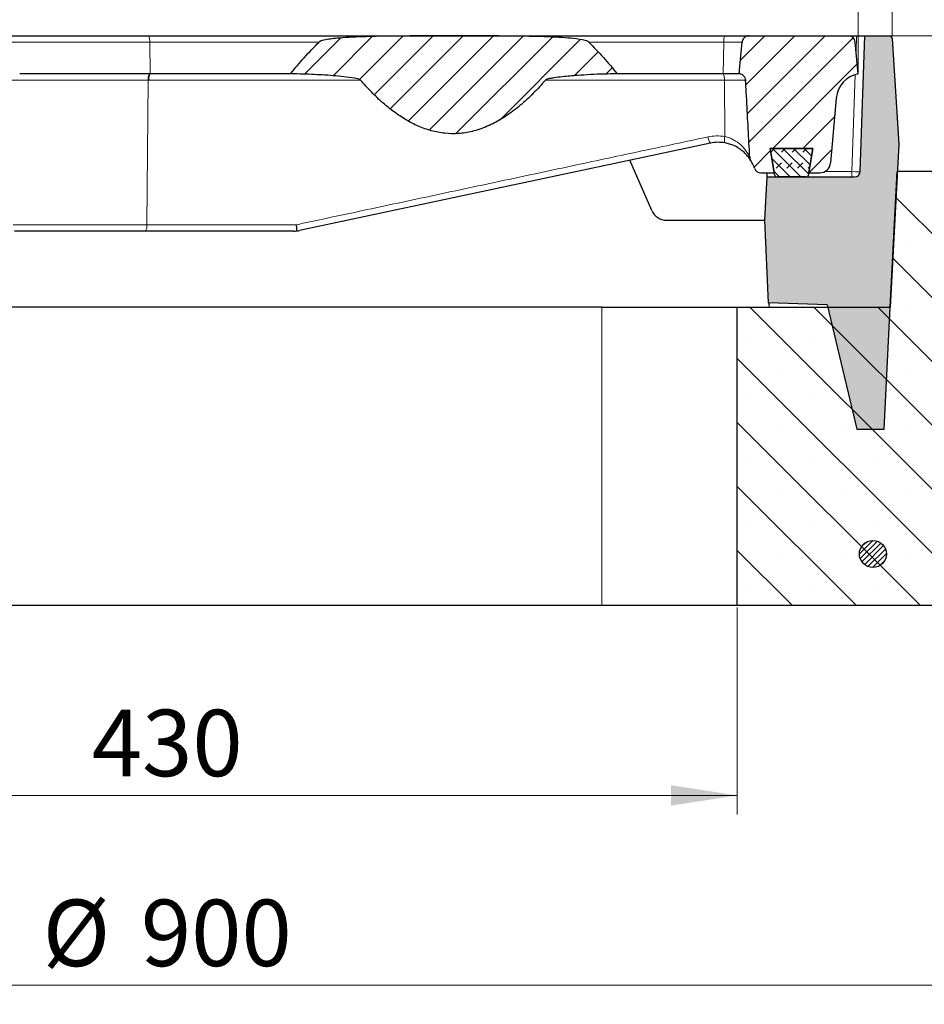
# Model space of a CAD drawing. Units: millimetres. Extents: x 0 to 420, y 0 to 297.
# Drawn here: x 110 to 158, y 47 to 99 of the extents above; entities that cross this region are included whole.
import ezdxf

# ---------------------------------------------------------------- set-up
doc = ezdxf.new("R2010")
doc.units = ezdxf.units.MM
doc.styles.add('SLDTEXTSTYLE0', font='TXT', dxfattribs={"width": 0.605})
doc.dimstyles.new('SLDDIMSTYLE0', dxfattribs={"dimtxt": 3.5, "dimasz": 3.5, "dimexe": 0, "dimexo": 0.0625, "dimgap": 0.875, "dimtad": 1, "dimlfac": 7, "dimrnd": 1e-09, "dimzin": 12, "dimdsep": 46, "dimtxsty": 'SLDTEXTSTYLE0', "dimsah": 1, "dimcen": 0.09, "dimadec": 0, "dimazin": 3, "dimtfac": 1, "dimtdec": 3, "dimtofl": 0, "dimtmove": 0, "dimatfit": 3, "dimfxl": 1, "dimfrac": 2, "dimtolj": 1, "dimtzin": 12, "dimarcsym": 0})
doc.dimstyles.new('SLDDIMSTYLE1', dxfattribs={"dimtxt": 3.5, "dimasz": 3.5, "dimexe": 0, "dimexo": 0.0625, "dimgap": 0.875, "dimtad": 1, "dimlfac": 7, "dimrnd": 1e-09, "dimzin": 12, "dimdsep": 46, "dimtxsty": 'SLDTEXTSTYLE0', "dimsah": 1, "dimcen": 0.09, "dimadec": 0, "dimazin": 3, "dimtfac": 1, "dimtdec": 3, "dimtmove": 0, "dimatfit": 0, "dimfxl": 1, "dimfrac": 2, "dimtolj": 1, "dimtzin": 12, "dimarcsym": 0})
doc.dimstyles.new('SLDDIMSTYLE2', dxfattribs={"dimtxt": 3.5, "dimasz": 3.5, "dimexe": 0, "dimexo": 0.0625, "dimgap": 0.875, "dimtad": 1, "dimlfac": 7, "dimrnd": 1e-09, "dimzin": 12, "dimdsep": 46, "dimtxsty": 'SLDTEXTSTYLE0', "dimsah": 1, "dimcen": 0.09, "dimadec": 0, "dimazin": 3, "dimtol": 1, "dimtm": 2, "dimtfac": 1, "dimtdec": 0, "dimtofl": 0, "dimtmove": 0, "dimatfit": 3, "dimfxl": 1, "dimfrac": 2, "dimtolj": 1, "dimarcsym": 0})
doc.dimstyles.new('SLDDIMSTYLE3', dxfattribs={"dimtxt": 3.5, "dimasz": 3.5, "dimexe": 0, "dimexo": 0.0625, "dimgap": 0.875, "dimtad": 1, "dimdec": 0, "dimlfac": 7, "dimrnd": 1e-09, "dimzin": 12, "dimdsep": 46, "dimtxsty": 'SLDTEXTSTYLE0', "dimsah": 1, "dimcen": 0.09, "dimadec": 0, "dimazin": 3, "dimtol": 1, "dimtp": 2, "dimtm": 2, "dimtfac": 1, "dimtdec": 0, "dimtofl": 0, "dimtmove": 0, "dimatfit": 3, "dimfxl": 1, "dimfrac": 2, "dimtolj": 1, "dimarcsym": 0})
pattern_1 = [(45.00000209717174, (0, 0), (-0.7937500183521722, 0.793749960245622), [])]

# ---------------------------------------------------------------- blocks, each defined once
blk = doc.blocks.new('_D')
at = {"color": 7, "linetype": 'Continuous', "lineweight": 18}
for p, q in [((86.2447160828, 68.2175948044), (86.2447160828, 57.3175948044)), ((147.6732875114, 68.2175948044), (147.6732875114, 57.3175948044)), ((147.6732875114, 58.3175948044), (86.2447160828, 58.3175948044))]:
    blk.add_line(p, q, dxfattribs=at)
for points in [[(86.2447160828, 58.3175948044), (89.7447160828, 57.779133266), (89.7447160828, 58.8560563429)], [(147.6732875114, 58.3175948044), (144.1732875114, 58.8560563429), (144.1732875114, 57.779133266)]]:
    blk.add_solid(points, dxfattribs=at)
at = {"color": 7, "linetype": 'Continuous', "lineweight": 18, "insert": (113.6704603423, 62.8293316608), "char_height": 3.5, "attachment_point": 1, "style": 'SLDTEXTSTYLE0'}
blk.add_mtext('430', dxfattribs=at)
blk = doc.blocks.new('_D_1')
at = {"color": 7, "linetype": 'Continuous', "lineweight": 18}
for p, q in [((52.6732875114, 68.2175948044), (52.6732875114, 47.3175948044)), ((181.2447160828, 68.2175948044), (181.2447160828, 47.3175948044)), ((52.6732875114, 48.3175948044), (181.2447160828, 48.3175948044))]:
    blk.add_line(p, q, dxfattribs=at)
for points in [[(52.6732875114, 48.3175948044), (56.1732875114, 47.779133266), (56.1732875114, 48.8560563429)], [(181.2447160828, 48.3175948044), (177.7447160828, 48.8560563429), (177.7447160828, 47.779133266)]]:
    blk.add_solid(points, dxfattribs=at)
at = {"color": 7, "linetype": 'Continuous', "lineweight": 18, "char_height": 3.5, "attachment_point": 1, "style": 'SLDTEXTSTYLE0'}
for s, insert in [('%%c', (111.084348916, 52.8293321265)), ('900', (116.256571303, 52.8293321265))]:
    blk.add_mtext(s, dxfattribs=dict(at, insert=insert))
blk = doc.blocks.new('_D_3')
at = {"color": 7, "linetype": 'Continuous', "lineweight": 18}
for p, q in [((191.69621681, 98.3175948044), (191.69621681, 105.0483640352)), ((155.7819342052, 98.3175948044), (192.69621681, 98.3175948044)), ((191.69621681, 91.1747376616), (191.69621681, 98.3175948044)), ((160.9295713078, 91.1747376616), (192.69621681, 91.1747376616)), ((191.69621681, 91.1747376616), (191.69621681, 84.4439684308))]:
    blk.add_line(p, q, dxfattribs=at)
for points in [[(191.69621681, 98.3175948044), (192.2346783484, 101.8175948044), (191.1577552715, 101.8175948044)], [(191.69621681, 91.1747376616), (191.1577552715, 87.6747376616), (192.2346783484, 87.6747376616)]]:
    blk.add_solid(points, dxfattribs=at)
at = {"color": 7, "linetype": 'Continuous', "lineweight": 18, "insert": (187.1844799536, 92.5538051855), "char_height": 3.5, "attachment_point": 1, "rotation": 90, "style": 'SLDTEXTSTYLE0'}
blk.add_mtext('50', dxfattribs=at)
blk = doc.blocks.new('_D_4')
at = {"color": 7, "linetype": 'Continuous', "lineweight": 18}
for p, q in [((155.7819342052, 98.3175948044), (206.9483953765, 98.3175948044)), ((205.9483953765, 68.3175948044), (205.9483953765, 98.3175948044)), ((181.3447160828, 68.3175948044), (206.9483953765, 68.3175948044))]:
    blk.add_line(p, q, dxfattribs=at)
for points in [[(205.9483953765, 98.3175948044), (205.4099338381, 94.8175948044), (206.486856915, 94.8175948044)], [(205.9483953765, 68.3175948044), (206.486856915, 71.8175948044), (205.4099338381, 71.8175948044)]]:
    blk.add_solid(points, dxfattribs=at)
at = {"color": 7, "linetype": 'Continuous', "lineweight": 18, "insert": (201.4366585202, 80.0290533496), "char_height": 3.5, "attachment_point": 1, "rotation": 90, "style": 'SLDTEXTSTYLE0'}
blk.add_mtext('210', dxfattribs=at)
blk = doc.blocks.new('_D_5')
at = {"color": 7, "linetype": 'Continuous', "lineweight": 18}
for p, q in [((79.8875732257, 96.4175948044), (79.8875732257, 109.3653135306)), ((154.0304303686, 96.4175948044), (154.0304303686, 109.3653135306)), ((79.8875732257, 108.3653135306), (154.0304303686, 108.3653135306))]:
    blk.add_line(p, q, dxfattribs=at)
for points in [[(79.8875732257, 108.3653135306), (83.3875732257, 107.8268519921), (83.3875732257, 108.9037750691)], [(154.0304303686, 108.3653135306), (150.5304303686, 108.9037750691), (150.5304303686, 107.8268519921)]]:
    blk.add_solid(points, dxfattribs=at)
at = {"color": 7, "linetype": 'Continuous', "lineweight": 18, "attachment_point": 1, "style": 'SLDTEXTSTYLE0'}
for s, insert, char_height in [('0', (120.4888973598, 114.9846402479), 2.45), ('520', (111.8944533382, 112.877050387), 3.5), ('2', (120.4888973598, 111.8268625362), 2.45), ('-', (119.57014764, 111.8268625362), 2.45)]:
    blk.add_mtext(s, dxfattribs=dict(at, insert=insert, char_height=char_height))
blk = doc.blocks.new('_D_6')
at = {"color": 7, "linetype": 'Continuous', "lineweight": 18}
for p, q in [((78.0934902418, 98.2836455247), (78.0934902418, 119.3653135306)), ((155.8245133525, 98.2836455247), (155.8245133525, 119.3653135306)), ((78.0934902418, 118.3653135306), (155.8245133525, 118.3653135306))]:
    blk.add_line(p, q, dxfattribs=at)
for points in [[(78.0934902418, 118.3653135306), (81.5934902418, 117.8268519921), (81.5934902418, 118.9037750691)], [(155.8245133525, 118.3653135306), (152.3245133525, 118.9037750691), (152.3245133525, 117.8268519921)]]:
    blk.add_solid(points, dxfattribs=at)
at = {"color": 7, "linetype": 'Continuous', "lineweight": 18, "attachment_point": 1, "style": 'SLDTEXTSTYLE0'}
for s, insert, char_height in [('544', (111.4299738993, 122.877050387), 3.5), ('±2', (119.105668201, 121.8268625362), 2.45)]:
    blk.add_mtext(s, dxfattribs=dict(at, insert=insert, char_height=char_height))

msp = doc.modelspace()

# ---------------------------------------------------------------- hatches: boundary and pattern name
at = {"linetype": 'Continuous', "lineweight": 18}
h = msp.add_hatch(dxfattribs=at)
h.set_pattern_fill('DIN 201 Grauguss', scale=0.25, style=0, pattern_type=2)
h.set_pattern_definition(pattern_1)
edge = h.paths.add_edge_path(flags=0)
edge.add_spline(control_points=[(125.6430370211797, 97.99157899825798), (125.1141212714831, 97.45925959578616), (124.6140518515971, 96.89748654615641), (124.1377731680614, 96.31759480441963)], knot_values=[0.2700688175486834, 0.2700688175486834, 0.2700688175486834, 0.2700688175486834, 0.2857068483520427, 0.2857068483520427, 0.2857068483520427, 0.2857068483520427], weights=[1, 1, 1, 1], degree=3, periodic=0)
edge.add_spline(control_points=[(124.1377731680614, 96.31759480441961), (124.3608678452134, 96.31437673584148), (124.5839388525057, 96.30887241965719), (124.806929101131, 96.30132656271827), (125.5711010517563, 96.2754674399463), (126.3361419772474, 96.23441940705965), (127.0953137917674, 96.1433940238339), (127.2855045337871, 96.12058998284182), (127.4766178383271, 96.09738196869158), (127.6625454097253, 96.05130072706825), (127.7094426776162, 96.03967746798462), (127.7571047331271, 96.02748782015837), (127.7999568807544, 96.00516860576629), (127.8115697955241, 95.99912010764399), (127.8233017746868, 95.99216069257093), (127.8318589251485, 95.98225012775553)], knot_values=[0, 0, 0, 0, 0.0046854756006263, 0.0046854756006263, 0.0046854756006263, 0.0207514283814874, 0.0207514283814874, 0.0207514283814874, 0.0247747028127575, 0.0247747028127575, 0.0247747028127575, 0.0257894228189138, 0.0257894228189138, 0.0257894228189138, 0.0260638529767189, 0.0260638529767189, 0.0260638529767189, 0.0260638529767189], weights=[1, 1, 1, 1, 1, 1, 1, 1, 1, 1, 1, 1, 1, 1, 1, 1], degree=3, periodic=0)
edge.add_spline(control_points=[(127.8318589251504, 95.98225012775555), (128.1995621998121, 95.55639023984918), (128.5918839560003, 95.14929069234518), (129.0148328268328, 94.7782427237669), (129.5723752758725, 94.28911742428296), (130.1950737312024, 93.85337001751094), (130.8753309862405, 93.55782440674263), (131.3149428279145, 93.36682997149589), (131.7871391576081, 93.23365025582657), (132.2639035310344, 93.18432300304865), (132.7412394181154, 93.13493662001669), (133.2335226873706, 93.1701261989213), (133.7002591573403, 93.28168618961979), (134.2492319506687, 93.41290241902958), (134.7770305761357, 93.64959458567915), (135.2588129056439, 93.94366024781782), (136.0718351955466, 94.43990496949075), (136.7844610151137, 95.1041768230472), (137.417731740187, 95.81567682756713), (137.466612862819, 95.87059633923343), (137.515073166573, 95.92589302017458), (137.5631258646542, 95.98153882072184)], knot_values=[0.165352546992561, 0.165352546992561, 0.165352546992561, 0.165352546992561, 0.1770319003826415, 0.1770319003826415, 0.1770319003826415, 0.1924088673463586, 0.1924088673463586, 0.1924088673463586, 0.2023086137959741, 0.2023086137959741, 0.2023086137959741, 0.2122386055536052, 0.2122386055536052, 0.2122386055536052, 0.2239183819495953, 0.2239183819495953, 0.2239183819495953, 0.2436905054435952, 0.2436905054435952, 0.2436905054435952, 0.2452054432891172, 0.2452054432891172, 0.2452054432891172, 0.2452054432891172], weights=[1, 1, 1, 1, 1, 1, 1, 1, 1, 1, 1, 1, 1, 1, 1, 1, 1, 1, 1, 1, 1, 1], degree=3, periodic=0)
edge.add_spline(control_points=[(137.5631258646541, 95.9815388207219), (137.5720029800351, 95.99181866372041), (137.5842580732842, 95.99894043870067), (137.5963462104503, 96.00513360343415), (137.6165752665912, 96.01549763846793), (137.6381210111907, 96.02324219170046), (137.6597557607496, 96.03021109018286), (137.7006405257488, 96.0433807261882), (137.7425031551341, 96.05348410102864), (137.7844719291981, 96.0626287893846), (137.8627005671474, 96.07967423639882), (137.9417322096365, 96.09301813901924), (138.0208788680408, 96.10510422700342), (138.166264743648, 96.12730537256883), (138.312362020088, 96.144855880384), (138.4585859002054, 96.16062041570538), (138.722298413298, 96.1890515120762), (138.9866972288604, 96.21122899926155), (139.2512522710581, 96.23028802468873), (139.7127558571144, 96.26353558069192), (140.1750482205083, 96.28687965395191), (140.637506126192, 96.30183443224226), (140.8754906444665, 96.30953028015315), (141.1135654037843, 96.31489340091684), (141.3516589976346, 96.31759480441961)], knot_values=[0, 0, 0, 0, 0.0002852278951241, 0.0002852278951241, 0.0002852278951241, 0.0007598232532323, 0.0007598232532323, 0.0007598232532323, 0.0016562796759237, 0.0016562796759237, 0.0016562796759237, 0.0033270578638319, 0.0033270578638319, 0.0033270578638319, 0.0063960708247225, 0.0063960708247225, 0.0063960708247225, 0.0119310913927739, 0.0119310913927739, 0.0119310913927739, 0.0215874719925399, 0.0215874719925399, 0.0215874719925399, 0.0265560642172328, 0.0265560642172328, 0.0265560642172328, 0.0265560642172328], weights=[1, 1, 1, 1, 1, 1, 1, 1, 1, 1, 1, 1, 1, 1, 1, 1, 1, 1, 1, 1, 1, 1, 1, 1, 1], degree=3, periodic=0)
edge.add_spline(control_points=[(141.3516589976346, 96.31759480441963), (140.8753803140994, 96.89748654615578), (140.3753108942139, 97.45925959578484), (139.846395144518, 97.99157899825613)], knot_values=[0.1411021686959011, 0.1411021686959011, 0.1411021686959011, 0.1411021686959011, 0.1567789048845823, 0.1567789048845823, 0.1567789048845823, 0.1567789048845823], weights=[1, 1, 1, 1], degree=3, periodic=0)
edge.add_spline(control_points=[(139.8463951445179, 97.99157899825606), (139.8370349106416, 98.00099946665247), (139.8257184644874, 98.00844921581972), (139.814167005746, 98.01500078082152), (139.7684001554003, 98.04095806480444), (139.7168366829214, 98.0558474424364), (139.6660121282622, 98.06945809363431), (139.4644074001178, 98.12344718715453), (139.2554650880738, 98.14728125489606), (139.0479667919726, 98.16972553577946), (138.2207616543293, 98.25920108717581), (137.3867523592804, 98.27619259588948), (136.5548719775533, 98.2919800763319), (134.9929158515532, 98.32162298213036), (133.4304494111026, 98.31672601263213), (131.8682136875581, 98.31444884444451), (131.630118619018, 98.31410178893455), (131.3920236491969, 98.31358930089607), (131.1539296034625, 98.31280988028914), (130.2015126460627, 98.30969206438283), (129.2489130702225, 98.304439722726), (128.2968889576363, 98.27691027352891), (127.8208110201858, 98.26314364386099), (127.3446228516432, 98.24431127499355), (126.8697013425552, 98.20840469028929), (126.6321874081134, 98.19044737725487), (126.3946534243312, 98.1688277342034), (126.1589822287408, 98.1342673274576), (126.0410553533064, 98.11697373851871), (125.9229060177508, 98.09742830613176), (125.808137408056, 98.06527270946755), (125.769297152802, 98.05439053893673), (125.7305075938796, 98.04215331191456), (125.6941080928231, 98.02477334107166), (125.6757941179201, 98.01602881599321), (125.6573654897503, 98.00599045957384), (125.6430565785835, 97.9915986752224), (125.6430500584006, 97.99159211727637), (125.6430435392649, 97.99158555828888), (125.6430370211792, 97.99157899825832)], knot_values=[0.144992072474482, 0.144992072474482, 0.144992072474482, 0.144992072474482, 0.1452705217039162, 0.1452705217039162, 0.1452705217039162, 0.1463800343991211, 0.1463800343991211, 0.1463800343991211, 0.1507854449718536, 0.1507854449718536, 0.1507854449718536, 0.1683534634700753, 0.1683534634700753, 0.1683534634700753, 0.20132799624274, 0.20132799624274, 0.20132799624274, 0.2063279979938194, 0.2063279979938194, 0.2063279979938194, 0.2263297149906745, 0.2263297149906745, 0.2263297149906745, 0.2363324376047356, 0.2363324376047356, 0.2363324376047356, 0.241335055853212, 0.241335055853212, 0.241335055853212, 0.243839081893881, 0.243839081893881, 0.243839081893881, 0.2446858196834866, 0.2446858196834866, 0.2446858196834866, 0.245113184833666, 0.245113184833666, 0.245113184833666, 0.2451133752147793, 0.2451133752147793, 0.2451133752147793, 0.2451133752147793], weights=[1, 1, 1, 1, 1, 1, 1, 1, 1, 1, 1, 1, 1, 1, 1, 1, 1, 1, 1, 1, 1, 1, 1, 1, 1, 1, 1, 1, 1, 1, 1, 1, 1, 1, 1, 1, 1, 1, 1, 1], degree=3, periodic=0)
h = msp.add_hatch(dxfattribs=at)
h.set_pattern_fill('DIN 201 Grauguss', scale=0.25, style=0, pattern_type=2)
h.set_pattern_definition(pattern_1)
edge = h.paths.add_edge_path(flags=0)
edge.add_line((154.0304303685618, 96.31759480441961), (153.8839757286794, 97.99157899825805))
edge.add_arc((153.5281919079323, 97.96045194727675), 0.3571428571428571, 4.99999999999873, 90)
edge.add_line((153.5281919079323, 98.31759480441961), (148.2918046630715, 98.31759480441961))
edge.add_spline(control_points=[(148.2918046630715, 98.31759480441961), (148.2720189156669, 98.31759480441961), (148.2521712804248, 98.3160107910981), (148.2326351309459, 98.31287795469999), (148.2061966312444, 98.308638250542), (148.180067020633, 98.30150581301656), (148.15514228152, 98.29172180882816), (148.1167134618864, 98.27663688735532), (148.0803166428447, 98.25480679631535), (148.0489928920675, 98.22791531678143), (148.0176463991926, 98.20100431312792), (147.9905093318082, 98.1682463989928), (147.970102717595, 98.13232461132084), (147.9501090790366, 98.0971297851932), (147.9360243888719, 98.05787321373539), (147.9292705448774, 98.01796322801434), (147.9277907885025, 98.00921901422471), (147.9266471028759, 98.0004112329622), (147.9258454895908, 97.99157899825805)], knot_values=[0.0148359587813743, 0.0148359587813743, 0.0148359587813743, 0.0148359587813743, 0.0152497831964196, 0.0152497831964196, 0.0152497831964196, 0.0158074154804883, 0.0158074154804883, 0.0158074154804883, 0.0166743694032051, 0.0166743694032051, 0.0166743694032051, 0.0175424339295181, 0.0175424339295181, 0.0175424339295181, 0.0183929807353733, 0.0183929807353733, 0.0183929807353733, 0.0185775651072394, 0.0185775651072394, 0.0185775651072394, 0.0185775651072394], weights=[1, 1, 1, 1, 1, 1, 1, 1, 1, 1, 1, 1, 1, 1, 1, 1, 1, 1, 1], degree=3, periodic=0)
edge.add_spline(control_points=[(147.9258454895908, 97.99157899825805), (147.8815283960137, 97.50328997014877), (147.837038060988, 97.01501660306462), (147.7922980421477, 96.526766144315), (147.7859089753615, 96.45704188245196), (147.7795147504058, 96.3873180930343), (147.7731150713908, 96.31759480441961)], knot_values=[0.0323658689441568, 0.0323658689441568, 0.0323658689441568, 0.0323658689441568, 0.0426620840410096, 0.0426620840410096, 0.0426620840410096, 0.0441324275226314, 0.0441324275226314, 0.0441324275226314, 0.0441324275226314], weights=[1, 1, 1, 1, 1, 1, 1], degree=3, periodic=0)
edge.add_spline(control_points=[(147.7731150713909, 96.31759480441973), (147.8033210441673, 96.315017100635), (147.8334376834117, 96.30886368573685), (147.8621998564405, 96.29928335427917), (147.9006610989764, 96.28647238024746), (147.9375367337347, 96.26715672914969), (147.9698151206205, 96.24263135508329), (148.002125438887, 96.2180817193009), (148.0306873434543, 96.1876291136982), (148.0529504309185, 96.15370277849834), (148.064798900193, 96.13564710042316), (148.075033008918, 96.11642247363643), (148.0833764364645, 96.0965031124097), (148.0984179139307, 96.06059261623007), (148.1075109259473, 96.02160564491356), (148.1098494313365, 95.98274253679315), (148.1098930759866, 95.9820172159258), (148.1099344456604, 95.981291754585), (148.1099735390388, 95.98056617418017)], knot_values=[0.0139093656254292, 0.0139093656254292, 0.0139093656254292, 0.0139093656254292, 0.0145522771768559, 0.0145522771768559, 0.0145522771768559, 0.0154128576085317, 0.0154128576085317, 0.0154128576085317, 0.0162748895256322, 0.0162748895256322, 0.0162748895256322, 0.0167284086951197, 0.0167284086951197, 0.0167284086951197, 0.0175541657056442, 0.0175541657056442, 0.0175541657056442, 0.0175693669897017, 0.0175693669897017, 0.0175693669897017, 0.0175693669897017], weights=[1, 1, 1, 1, 1, 1, 1, 1, 1, 1, 1, 1, 1, 1, 1, 1, 1, 1, 1], degree=3, periodic=0)
edge.add_spline(control_points=[(148.1099735390388, 95.98056617418017), (148.1218221752447, 95.76065327340177), (148.1336624900056, 95.54073992413922), (148.1454951036712, 95.32082616067147), (148.1995747215908, 94.31573526193), (148.2534951283259, 93.31063579054835), (148.3073013207829, 92.30553021725738), (148.3138387117896, 92.18341103662864), (148.3203743937775, 92.06129176450007), (148.3269084297755, 91.93917240431426)], knot_values=[0.0609837161877167, 0.0609837161877167, 0.0609837161877167, 0.0609837161877167, 0.0656085840552981, 0.0656085840552981, 0.0656085840552981, 0.0867460174224049, 0.0867460174224049, 0.0867460174224049, 0.0893141914472305, 0.0893141914472305, 0.0893141914472305, 0.0893141914472305], weights=[1, 1, 1, 1, 1, 1, 1, 1, 1, 1], degree=3, periodic=0)
edge.add_spline(control_points=[(148.3269084297756, 91.93917240431357), (148.3293543209766, 91.89345936131153), (148.3397187110396, 91.84754521781238), (148.3571108749094, 91.8051992933308), (148.3651473650512, 91.78563228561471), (148.3747345237922, 91.76663148563932), (148.3857218809967, 91.74855578519863)], knot_values=[5.2e-15, 5.2e-15, 5.2e-15, 5.2e-15, 0.0009613470371124, 0.0009613470371124, 0.0009613470371124, 0.0014006453845975, 0.0014006453845975, 0.0014006453845975, 0.0014006453845975], weights=[1, 1, 1, 1, 1, 1, 1], degree=3, periodic=0)
edge.add_arc((146.6766849954735, 90.70971367788832), 2, 18.571934670814926, 31.293424930236995, ccw=False)
edge.add_arc((148.9110785373222, 91.46045194727675), 0.3571428571428571, 198.5719346708158, 270.0000000000008)
edge.add_line((148.9110785373222, 91.10330909013389), (149.6149468770869, 91.10330909013389))
edge.add_line((149.6149468770869, 91.10330909013389), (149.4113097395267, 92.38902337584818))
edge.add_line((149.4113097395267, 92.38902337584818), (151.6495509975968, 92.38902337584818))
edge.add_line((151.6495509975968, 92.38902337584818), (151.4459138600367, 91.10330909013389))
edge.add_line((151.4459138600367, 91.10330909013389), (152.0196969495911, 91.10330909013389))
edge.add_arc((152.0196969495911, 91.67473766156246), 0.5714285714285714, 270.0000000000008, 355.0000000000018)
edge.add_line((152.5889510627864, 91.62493437999238), (152.887848794601, 95.04135108781017))
edge.add_arc((154.3109840775892, 94.91684288388494), 1.428571428571428, 101.32579451491188, 174.999999999999, ccw=False)
h = msp.add_hatch(color=7, dxfattribs=at)
edge = h.paths.add_edge_path(flags=0)
edge.add_line((152.4127521615058, 84.14750989869025), (153.9742149135334, 77.60330909013398))
edge.add_line((153.9742149135334, 77.60330909013398), (155.4027863421047, 77.60330909013399))
edge.add_line((155.4027863421047, 77.60330909013399), (155.7239443736979, 84.03188051870482))
edge.add_line((155.7239443736979, 84.03188051870482), (156.1731539104098, 92.60330909013399))
edge.add_line((156.1731539104098, 92.60330909013399), (155.8245133524987, 98.18364552474185))
edge.add_arc((155.6819342052195, 98.17473766156256), 0.1428571428571428, 3.574999999997607, 90.00000000002281)
edge.add_line((155.6819342052194, 98.3175948044197), (154.3875732257053, 98.3175948044197))
edge.add_line((154.3875732257053, 98.3175948044197), (154.13779095297, 91.1647663767904))
edge.add_arc((153.8522507166788, 91.17473766156255), 0.2857142857142857, 269.9999999999943, 357.9999999999987, ccw=False)
edge.add_line((153.8522507166788, 90.88902337584825), (149.2378307032454, 90.88902337584827))
edge.add_line((149.2378307032454, 90.88902337584827), (149.1180414934556, 88.60330909013398))
edge.add_line((149.1180414934556, 88.60330909013398), (149.3154666523584, 84.2556694920053))
edge.add_line((149.3154666523584, 84.2556694920053), (152.4127521615058, 84.14750989869025))
h = msp.add_hatch(dxfattribs=at)
h.set_pattern_fill('DIN 128 Elastomer-Gummi', scale=0.0625, style=0, pattern_type=2)
h.set_pattern_definition([(45.00000209717174, (0.4209495, 0.4209495), (0.2806329729677587, 0.8418990216221166), [0.396875, -0.79375]), (45.00000209717174, (0.9822156249999999, 0.4209495), (0.2806329729677587, 0.8418990216221166), [0.396875, -0.79375]), (134.9999719140475, (0, 0), (-0.2806331413475275, -0.2806328662192271), [])])
edge = h.paths.add_edge_path(flags=0)
edge.add_line((149.4066938547397, 92.38902337584803), (149.6257990247294, 91.00947230554215))
edge.add_arc((149.7668877742744, 91.03188051870515), 0.1428571428571429, 189.0245406262194, 270.0000000000008)
edge.add_line((149.7668877742744, 90.88902337584801), (151.2893570780622, 90.88902337584801))
edge.add_arc((151.2893570780622, 91.03188051870515), 0.1428571428571427, 270.0000000000008, 350.9754593737821)
edge.add_line((151.4304458276071, 91.00947230554215), (151.6495509975968, 92.38902337584803))
edge.add_line((151.6495509975968, 92.38902337584803), (149.4066938547397, 92.38902337584803))
h = msp.add_hatch(dxfattribs=at)
h.set_pattern_fill('SACNCR', angle=90, style=0)
h.set_pattern_definition([(135.0000000000002, (0, 0), (-1.683798022700461, -1.683798022700472), []), (135.0000000000002, (-5.9e-15, 1.6838), (-1.683798022700461, -1.683798022700472), [0, -2.38125])])
edge = h.paths.add_edge_path(flags=0)
edge.add_line((147.6732875114196, 68.31759480441968), (181.2447160828481, 68.31759480441968))
edge.add_line((181.2447160828481, 68.31759480441968), (181.2447160828481, 82.34136896967759))
edge.add_arc((179.8161446542767, 82.34136896967759), 1.428571428571428, 0, 68.69412822125558)
edge.add_line((180.3352113828859, 83.67230324971605), (161.3486380363625, 91.07710051302959))
edge.add_arc((160.8295713077533, 89.74616623299111), 1.428571428571428, 68.69412822125473, 90)
edge.add_line((160.8295713077533, 91.17473766156253), (156.0982875114196, 91.17473766156253))
edge.add_line((156.0982875114196, 91.17473766156253), (155.7239462308264, 84.0318805187054))
edge.add_line((155.7239462308264, 84.0318805187054), (147.6732875114196, 84.0318805187054))
edge.add_line((147.6732875114196, 84.0318805187054), (147.6732875114196, 68.31759480441968))
h = msp.add_hatch(dxfattribs=at)
h.set_pattern_fill('ANSI31', scale=0.0625, style=0)
h.set_pattern_definition([(45, (0, 0), (-0.1403165018917055, 0.1403165018917055), [])])
edge = h.paths.add_edge_path(flags=0)
edge.add_arc((154.8157907712211, 71.03188051870538), 0.7142857142857142, 0, 360)

# ---------------------------------------------------------------- linework, layer by layer
at = {"color": 7, "linetype": 'Continuous', "lineweight": 25}
for p, q in [((87.2952674792, 98.3175948044), (116.6555814394, 98.3175948044)), ((116.6555814394, 98.3175948044), (147.0210930222, 98.3175948044)), ((147.0210930222, 98.3175948044), (148.2918046631, 98.3175948044)), ((148.2918046631, 98.3175948044), (153.5281919079, 98.3175948044)), ((153.5281919079, 98.3175948044), (153.9592628713, 98.3175948044)), ((153.9592628713, 98.3175948044), (154.3875732257, 98.3175948044)), ((154.137790953, 91.1647663768), (154.3875732257, 98.3175948044)), ((154.3875732257, 98.3175948044), (155.6819342052, 98.3175948044)), ((155.8245133525, 98.1836455247), (156.1731539104, 92.6033090901)), ((154.0304303686, 96.3175948044), (153.8839757287, 97.9915789983)), ((116.7112350557, 96.3175948044), (109.874804628, 96.3175948044)), ((116.7524185531, 96.3175948044), (116.7112350557, 96.3175948044)), ((124.1354159915, 96.3175948044), (116.7524185531, 96.3175948044)), ((146.9351665153, 96.3175948044), (141.3540239428, 96.3175948044)), ((146.9364730845, 96.3175948044), (146.9351665153, 96.3175948044)), ((147.7923039038, 96.3175948044), (146.9364730845, 96.3175948044)), ((152.8878487946, 95.0413510878), (152.5889510628, 91.62493438)), ((146.2608616138, 92.6660088794), (124.6058695908, 88.0630982319)), ((149.4066938547, 92.3890233758), (151.6495509976, 92.3890233758)), ((149.6257990247, 91.0094723055), (149.4066938547, 92.3890233758)), ((151.6495509976, 92.3890233758), (149.4113097395, 92.3890233758)), ((149.4113097395, 92.3890233758), (149.6149468771, 91.1033090901)), ((151.6495509976, 92.3890233758), (151.4304458276, 91.0094723055)), ((151.44591386, 91.1033090901), (151.6495509976, 92.3890233758)), ((156.1731539104, 92.6033090901), (155.7239443737, 84.0318805187)), ((143.1630171351, 89.1172930308), (142.0075857117, 91.7619471778)), ((148.9110785373, 91.1033090901), (149.6149468771, 91.1033090901)), ((149.1180414935, 88.6033090901), (149.2378307032, 90.8890233758)), ((149.2378307032, 90.8890233758), (149.2490609417, 91.1033090901)), ((149.2378307032, 90.8890233758), (153.8522507167, 90.8890233758)), ((151.2893570781, 90.8890233758), (149.7668877743, 90.8890233758)), ((151.44591386, 91.1033090901), (152.0196969496, 91.1033090901)), ((155.7239462308, 84.0318805187), (156.0982875114, 91.1747376616)), ((160.8295713078, 91.1747376616), (156.0982875114, 91.1747376616)), ((143.9484697662, 88.6033090901), (149.1180414935, 88.6033090901)), ((149.3154666524, 84.255669492), (149.1180414935, 88.6033090901)), ((116.4991230135, 88.0318805187), (109.6091507047, 88.0318805187)), ((124.3088528896, 88.0318805187), (116.4991230135, 88.0318805187)), ((140.5304303686, 84.0318805187), (93.3875732257, 84.0318805187)), ((140.5304303686, 84.0318805187), (147.6732875114, 84.0318805187)), ((147.6732875114, 68.3175948044), (147.6732875114, 84.0318805187)), ((147.6732875114, 84.0318805187), (155.7239462308, 84.0318805187)), ((152.4127521615, 84.1475098987), (149.3154666524, 84.255669492)), ((152.4127521615, 84.1475098987), (153.9742149135, 77.6033090901)), ((155.4027863421, 77.6033090901), (155.7239443737, 84.0318805187)), ((153.9742149135, 77.6033090901), (155.4027863421, 77.6033090901)), ((140.5304303686, 68.3175948044), (93.3875732257, 68.3175948044)), ((147.6732875114, 68.3175948044), (140.5304303686, 68.3175948044)), ((181.2447160828, 68.3175948044), (147.6732875114, 68.3175948044))]:
    msp.add_line(p, q, dxfattribs=at)
at = {"color": 8, "linetype": 'Continuous', "lineweight": 18}
for p, q in [((153.9296481672, 97.4695406374), (153.9592628713, 98.3175948044)), ((116.7241804835, 97.9915789983), (108.389296054, 97.9915789983)), ((116.7524185531, 96.3175948044), (116.7241804835, 97.9915789983)), ((125.6412856355, 97.9915789983), (116.7241804835, 97.9915789983)), ((146.9602230106, 97.9915789983), (139.8481101525, 97.9915789983)), ((146.9351665153, 96.3175948044), (146.9602230106, 97.9915789983)), ((147.9697421513, 97.9915789983), (146.9602230106, 97.9915789983)), ((116.5681338658, 88.3703319629), (116.6452959575, 95.9795007595)), ((116.6866597168, 95.9794994359), (116.6452959575, 95.9795007595)), ((146.9924392428, 95.9805661742), (146.9911661729, 95.9805661034)), ((147.0192343943, 93.0132849407), (146.9924392428, 95.9805661742)), ((148.1480932906, 95.9805661742), (146.9924392428, 95.9805661742)), ((153.7094805985, 91.1647663768), (153.888157612, 96.2814065894)), ((151.4551101801, 91.1647663768), (151.455647738, 91.1647663768)), ((152.2774951283, 91.1647663768), (153.7094805985, 91.1647663768)), ((153.7094805985, 91.1647663768), (153.7094805985, 90.8890233758)), ((109.5341002499, 88.3703319629), (116.5681338658, 88.3703319629)), ((116.5681338658, 88.3703319629), (124.4567240514, 88.3703319629)), ((140.5304303686, 68.3175948044), (140.5304303686, 84.0318805187))]:
    msp.add_line(p, q, dxfattribs=at)
at = {"color": 7, "linetype": 'Continuous', "lineweight": 25}
msp.add_circle((154.8157907712, 71.0318805187), 0.7142857142857224, dxfattribs=at)
at = {"color": 8, "linetype": 'Continuous', "lineweight": 18}
for centre, radius, start, end in [((116.2615453467, 98.0644581003), 0.4683402964864706, 351.0477412553, 32.7175042163), ((147.468808304, 98.0653120472), 0.5139022894968293, 150.5992072974, 188.2490831952), ((117.1731844322, 96.0520228412), 0.5328467829274244, 150.1056590806, 187.8224097693), ((117.2155482248, 96.052074398), 0.533844714344596, 150.1735924312, 187.813424454), ((146.3570881297, 96.0483763526), 0.6376936526804419, 353.8958140179, 24.9719939526), ((146.3584339947, 96.0484459152), 0.637628664628309, 353.8889094852, 24.9678182897), ((146.6962877432, 93.0313167174), 0.5683711204945593, 183.4962223063, 219.9955159509), ((147.5372600895, 92.8470764756), 0.5440366483767669, 162.2111696076, 197.8717627521), ((116.0860560931, 88.2923670395), 0.4883415897117789, 327.763821971, 9.1867228322)]:
    msp.add_arc(centre, radius, start, end, dxfattribs=at)
at = {"color": 7, "linetype": 'Continuous', "lineweight": 25}
for centre, radius, start, end in [((153.5281919079, 97.9604519473), 0.3571428571428612, 5, 90), ((155.6819342052, 98.1747376616), 0.142857142857153, 3.575, 90), ((154.3109840776, 94.9168428839), 1.428571428571448, 101.3257945149, 175), ((146.6766849955, 90.7097136779), 1.999999999999989, 18.5719346708, 31.2934249302), ((148.9110785373, 91.4604519473), 0.357142857142865, 198.5719346708, 270), ((152.0196969496, 91.6747376616), 0.5714285714285694, 270, 355), ((149.7668877743, 91.0318805187), 0.142857142857153, 189.0245406262, 270), ((151.2893570781, 91.0318805187), 0.1428571428571388, 270, 350.9754593738), ((153.8522507167, 91.1747376616), 0.2857142857142918, 270, 358), ((143.9484697662, 89.4604519473), 0.8571428571428612, 203.6001898679, 270), ((159.8768972524, 86.0590280389), 10.7142857142857, 189.6897747703, 190.9061261978)]:
    msp.add_arc(centre, radius, start, end, dxfattribs=at)
at = {"color": 8, "linetype": 'Continuous', "lineweight": 18}
msp.add_ellipse((153.7093064961, 91.1747376616), major_axis=(0.4284845353667777, -0.009968587758706349), ratio=0.0232490233, start_param=4.713336184591594, end_param=6.282914536215574, dxfattribs=at)
at = {"color": 7, "linetype": 'Continuous', "lineweight": 25}
for points, knots in [([(139.8463951445179, 97.9915789982561), (139.8358267157233, 97.9997001107728), (139.7833861987483, 98.0399970505606), (139.5112057497459, 98.11131783910558), (138.8456849761818, 98.20290736603194), (137.802153817797, 98.26674702478161), (136.1906384753448, 98.30171709212684), (134.2114364550884, 98.31960242753871), (132.4112794010562, 98.31551275690907), (130.4395834738668, 98.31159275160445), (128.7730101091576, 98.30117041522747), (127.1062374960877, 98.23487233373821), (126.2766626129509, 98.1570821471219), (125.8827494307683, 98.09063323096616), (125.7116898429512, 98.03598258641996), (125.6573560805613, 98.00598684964324), (125.6430435400461, 97.99158555754737), (125.6430370211799, 97.99157899825782)], [0, 0, 0, 0, 0.0027934959227143, 0.0138613197100069, 0.0577638314142307, 0.1452675580100754, 0.2328270412156081, 0.3971366185555776, 0.5614528516411461, 0.6115369476883713, 0.8118819089589784, 0.9120682536947277, 0.9621726445470625, 0.9872442458683768, 0.9957290345012397, 0.9999980547232062, 1, 1, 1, 1]), ([(148.2918046630715, 98.31759480441961), (148.2719994638129, 98.31665991314513), (148.2253916566377, 98.31445982256881), (148.1400307169214, 98.29033001550603), (148.0442854952539, 98.233363846486), (147.964467391446, 98.13667033432577), (147.9325095726388, 98.04941762794515), (147.9268607121995, 98.000390275682), (147.9258454895908, 97.99157899825805)], [0, 0, 0, 0, 0.1108414186660871, 0.2608444076107828, 0.4921181545703728, 0.7235598140572768, 0.9503177092576088, 1, 1, 1, 1]), ([(124.1377731680614, 96.3175948044196), (124.3785249022212, 96.60516404075896), (124.8605372425849, 97.18091034268406), (125.3820202475895, 97.72116599276328), (125.6430370211799, 97.99157899825782)], [0, 0, 0, 0, 0.4994721379500481, 1, 1, 1, 1]), ([(139.8463951445179, 97.9915789982561), (140.1068383246958, 97.72177672278774), (140.628337419627, 97.1815374184948), (141.1103630198812, 96.60580116259334), (141.3516589976346, 96.3175948044196)], [0, 0, 0, 0, 0.4994125257536848, 1, 1, 1, 1]), ([(147.7731150713908, 96.31759480441961), (147.7795117238445, 96.38731837143342), (147.830701514461, 96.94528753145242), (147.8814438727872, 97.50329760460525), (147.9258454895908, 97.99157899825805)], [0, 0, 0, 0, 0.1249595354185085, 0.9999999999999999, 0.9999999999999999, 0.9999999999999999, 0.9999999999999999]), ([(127.8318589251503, 95.98225012775546), (127.8214170599461, 95.99025304277077), (127.7724442696392, 96.02778705333567), (127.5184813227009, 96.08361100565908), (126.9105088525847, 96.17611971586875), (125.951964561874, 96.25307913537344), (124.966466849588, 96.3001639519784), (124.360891937545, 96.3129016947285), (124.1377731680614, 96.3175948044196)], [0, 0, 0, 0, 0.0105520512732023, 0.049489567640287, 0.2038601350527134, 0.511975358272759, 0.8201915974813203, 1, 1, 1, 1]), ([(137.5631258646541, 95.98153882072191), (137.5148123029093, 95.92612052309025), (137.2570709213605, 95.63047706235494), (136.7662545106772, 95.11460619985911), (136.0511880368938, 94.4786771602666), (135.2987834191624, 93.94464033506455), (134.5141240400875, 93.53180745236993), (133.7466264233656, 93.26882408639659), (132.9875771645707, 93.15258970457913), (132.2621820650899, 93.16313478962586), (131.5505274754879, 93.30048505661969), (130.8620587014253, 93.54532873293867), (130.2065015577412, 93.8854958086608), (129.5871609415516, 94.30064778736607), (128.9832526181067, 94.79265082773544), (128.3940101448711, 95.35166158037818), (128.0192636805986, 95.77203037128419), (127.8318589251503, 95.98225012775546)], [0, 0, 0, 0, 0.0190234297541461, 0.1014854812926587, 0.1840437957363112, 0.2662733248867217, 0.3395762410655309, 0.4127617730450607, 0.4750740712959116, 0.5373664129494458, 0.5995265725619844, 0.661746115809811, 0.7258027199893667, 0.7901178990462346, 0.8543336226367465, 0.9271545580028503, 1, 1, 1, 1]), ([(141.3516589976346, 96.3175948044196), (141.1135799550914, 96.31327381172784), (140.4128593247679, 96.30055615002084), (139.4479374159221, 96.24962093856483), (138.5755636651872, 96.17694177118658), (138.0870827732999, 96.11727032655715), (137.819905077809, 96.0730643334776), (137.6793020649659, 96.03701033456451), (137.6027327288449, 96.01233313074744), (137.5739077505663, 95.9899217297006), (137.5631258646541, 95.98153882072191)], [0, 0, 0, 0, 0.18712636974452, 0.5507553556873013, 0.7592041838804752, 0.8747853374134843, 0.937706594643198, 0.9714631331400313, 0.989325881192177, 1, 1, 1, 1]), ([(148.1099735390388, 95.98056617418015), (148.1099329604256, 95.98129163238008), (148.1077181564382, 96.02088755705749), (148.0933838583345, 96.08198956905021), (148.0456992994897, 96.17161900049278), (147.9739601346308, 96.24776459522505), (147.8735306641825, 96.302032370416), (147.8032046993963, 96.31293150625037), (147.7731150713908, 96.31759480441961)], [0, 0, 0, 0, 0.0042077416147465, 0.2296609509145283, 0.3547186469513943, 0.589700091425619, 0.8244493103335959, 1, 1, 1, 1]), ([(148.3269084297752, 91.93917240431425), (148.3203732834895, 92.06129170503353), (148.2600504199896, 93.18851756745246), (148.1877887485245, 94.53565153607042), (148.1218168620036, 95.76065298717275), (148.1099735390388, 95.98056617418015)], [0, 0, 0, 0, 0.0906505812079665, 0.8367529045700761, 1, 1, 1, 1]), ([(147.0194755140819, 92.68011837245034), (146.8948810082011, 92.69574421805818), (146.6412170946831, 92.72755712281577), (146.3891291408357, 92.6867648336598), (146.2608616138379, 92.66600887935591)], [0, 0, 0, 0, 0.4911794671655657, 0.9999999999999999, 0.9999999999999999, 0.9999999999999999, 0.9999999999999999]), ([(148.4034909341728, 91.71872044916724), (148.4054125182237, 91.71542865294803), (148.4120657585948, 91.70403122722065), (148.3548820621498, 91.80228843683122), (148.2414679978995, 91.96336950165065), (148.0742473987961, 92.14635623492177), (147.8529683000575, 92.33904812716644), (147.5815557508136, 92.50524773813947), (147.2744621688434, 92.62519647474481), (147.104422199227, 92.66182159861987), (147.0194755140819, 92.68011837245034)], [0, 0, 0, 0, 0.0519966422920969, 0.180031760514528, 0.3559007370619727, 0.4796855509207156, 0.6034288251878887, 0.8037268710380624, 0.9019480435924873, 1, 1, 1, 1]), ([(148.3269084297752, 91.93917240431425), (148.3333604980211, 91.89321653373757), (148.3427939079355, 91.82602558835315), (148.3754129389306, 91.76715977825127), (148.3857218809967, 91.74855578519862)], [0, 0, 0, 0, 0.68395927924143, 1, 1, 1, 1]), ([(124.465046528075, 88.04044494946606), (124.4660732206609, 88.04462512875006), (124.4696248639433, 88.05908564582822), (124.47231523777, 88.10901200293877), (124.470176958547, 88.20083119235139), (124.4639432867159, 88.29307999368673), (124.4586389721182, 88.3509949747564), (124.4568266796372, 88.36929561617349), (124.4567240513552, 88.37033196290426)], [0, 0, 0, 0, 0.1047889943895581, 0.362497141875684, 0.6209392781308458, 0.8807614529128628, 0.9932476422198043, 0.9999999999999999, 0.9999999999999999, 0.9999999999999999, 0.9999999999999999]), ([(124.3088528896108, 88.03188051870531), (124.3097401777312, 88.03188093145015), (124.3618478660247, 88.03190517067894), (124.4138902854116, 88.0362117260187), (124.465046528075, 88.04044494946606)], [0, 0, 0, 0, 0.0170279693739646, 1, 1, 1, 1]), ([(124.465046528075, 88.04044494946606), (124.5114082989215, 88.04670206442735), (124.55858814913, 88.05306958967977), (124.6050637232767, 88.06292730321022), (124.6058695907791, 88.06309823194272)], [0, 0, 0, 0, 0.9826604078143785, 1, 1, 1, 1])]:
    msp.add_open_spline(points, degree=3, knots=knots, dxfattribs=at)
at = {"color": 8, "linetype": 'Continuous', "lineweight": 18}
for points, knots in [([(116.6452959574924, 95.97950075952237), (115.7610049191054, 95.97955166376134), (113.991418786405, 95.97965353003782), (111.3140784456596, 95.9798176163435), (108.6216754711241, 95.97998085842406), (106.8174446548747, 95.98008175617525), (105.914812686213, 95.98013223393839)], [0, 0, 0, 0, 0.2492879895311835, 0.4988590296332712, 0.7492860355863464, 1, 1, 1, 1]), ([(127.8113450842262, 95.97953730003019), (126.6358688350278, 95.97952070350284), (124.1815410747222, 95.97948605089475), (120.4675961178768, 95.97947534195056), (117.9465204446566, 95.97949140745742), (116.6866597167722, 95.97949943589599)], [0, 0, 0, 0, 0.3149885638176647, 0.6576782617970544, 1, 1, 1, 1]), ([(146.9911661728661, 95.9805661034396), (146.75550659655, 95.98054035963946), (145.5770764776274, 95.98041162619299), (143.1278950011742, 95.98018641150897), (140.2247224077178, 95.97997314221601), (138.2638479795684, 95.97988024950072), (137.5803817900524, 95.9798478715834)], [0, 0, 0, 0, 0.0756915934200367, 0.3785004404648808, 0.783375248489442, 1, 1, 1, 1]), ([(124.4567240513552, 88.37033196290426), (124.6887670092954, 88.41986502072486), (125.8490990275053, 88.66755533401538), (128.2547101865418, 89.18107033163108), (131.6772720084189, 89.91167188924325), (135.4138303449402, 90.70930452857235), (139.0724252570404, 91.49029792412317), (142.6484206988007, 92.25366194210561), (144.9687900336728, 92.74899127810623), (146.1289744628504, 92.99665589524551)], [0, 0, 0, 0, 0.0321192315773386, 0.1606123845787549, 0.3323676654030117, 0.5042057111084386, 0.6759609438096277, 0.8379805051775596, 1, 1, 1, 1]), ([(146.1289744628504, 92.99665589524551), (146.2741840695509, 93.02051046769462), (146.5699122052704, 93.06909174546993), (146.8676784941677, 93.0321085170324), (147.0192343942759, 93.01328494067823)], [0, 0, 0, 0, 0.4910239816959185, 1, 1, 1, 1]), ([(147.0192343942759, 93.01328494067823), (147.099354668516, 92.9922295828217), (147.2626468081613, 92.94931691848048), (147.5569958058878, 92.80833273781617), (147.8946961760124, 92.55465909640942), (148.1528211132796, 92.24400109136289), (148.2910329602734, 92.00890213112677), (148.3161577845449, 91.95919873540925), (148.3186414200609, 91.95428546248291)], [0, 0, 0, 0, 0.1173570963164152, 0.2391840460084353, 0.4825865709381601, 0.7774181132241944, 0.9779973673347891, 0.9999999999999999, 0.9999999999999999, 0.9999999999999999, 0.9999999999999999])]:
    msp.add_open_spline(points, degree=3, knots=knots, dxfattribs=at)

# ---------------------------------------------------------------- dimensions: what is measured, and where the dimension line sits
at = {"color": 7, "linetype": 'Continuous', "lineweight": 18}
for base, p1, p2, dimstyle, picture, middle in [((155.8245133525, 118.3653135306), (78.0934902418, 98.1836455247), (155.8245133525, 98.1836455247), 'SLDDIMSTYLE3', '_D_6', (116.9590017971, 118.3653135306)), ((154.0304303686, 108.3653135306), (79.8875732257, 96.3175948044), (154.0304303686, 96.3175948044), 'SLDDIMSTYLE2', '_D_5', (116.9590017971, 108.3653135306)), ((86.2447160828, 58.3175948044), (147.6732875114, 68.3175948044), (86.2447160828, 68.3175948044), 'SLDDIMSTYLE0', '_D', (116.9590017971, 58.3175948044))]:
    dim = msp.add_linear_dim(base=base, p1=p1, p2=p2, dimstyle=dimstyle, dxfattribs=at)
    dim.commit()
    dim.dimension.update_dxf_attribs({"geometry": picture, "text_midpoint": middle, "dimtype": 160})
for base, p1, dimstyle, picture, middle in [((191.69621681, 98.3175948044), (160.8295713078, 91.1747376616), 'SLDDIMSTYLE1', '_D_3', (191.69621681, 94.746166233)), ((205.9483953765, 98.3175948044), (181.2447160828, 68.3175948044), 'SLDDIMSTYLE0', '_D_4', (205.9483953765, 83.3175948044))]:
    dim = msp.add_linear_dim(base=base, p1=p1, p2=(155.6819342052, 98.3175948044), angle=90, dimstyle=dimstyle, dxfattribs=at)
    dim.commit()
    dim.dimension.update_dxf_attribs({"geometry": picture, "text_midpoint": middle, "dimtype": 160})
dim = msp.add_linear_dim(base=(181.2447160828, 48.3175948044), p1=(52.6732875114, 68.3175948044), p2=(181.2447160828, 68.3175948044), text='%%c<>', dimstyle='SLDDIMSTYLE0', dxfattribs=at)
dim.commit()
dim.dimension.update_dxf_attribs({"geometry": '_D_1', "text_midpoint": (116.9590017971, 48.3175948044), "dimtype": 160})

doc.saveas('drawing.dxf')
